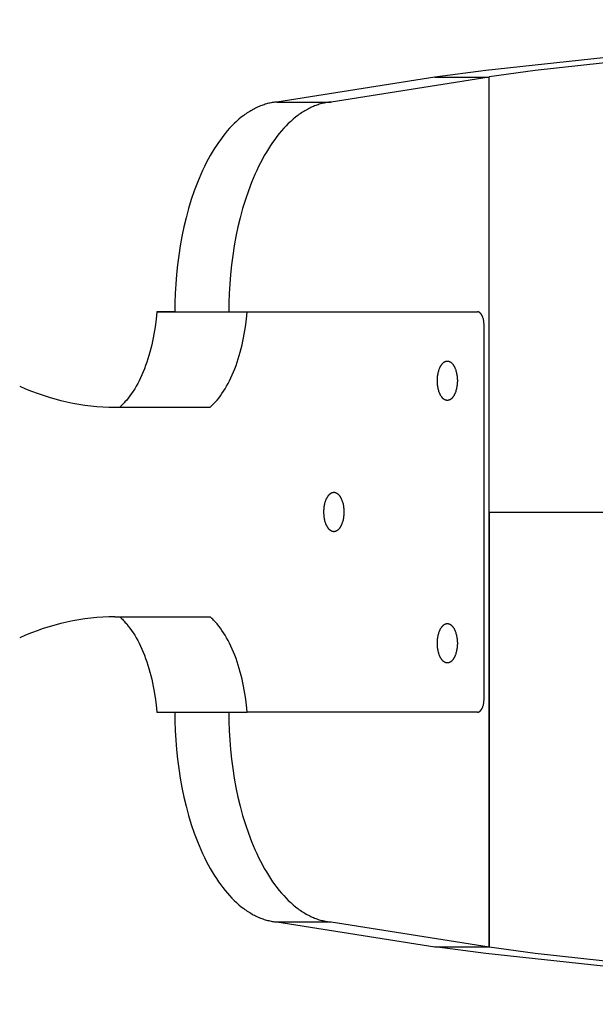
# Model space of a CAD drawing. Units: millimetres. Extents: x -971 to 2711, y -3080 to 3080.
# Drawn here: x 1480 to 1568, y -75 to 75 of the extents above; entities that cross this region are included whole.
import ezdxf

# ---------------------------------------------------------------- set-up
doc = ezdxf.new("R2010")
doc.units = ezdxf.units.MM
doc.layers.add('ORG1307DY 2D', color=7, linetype='Continuous', true_color=0x000000)

msp = doc.modelspace()

# ---------------------------------------------------------------- linework, layer by layer
at = {"layer": 'ORG1307DY 2D', "color": 18, "lineweight": -3, "true_color": 0x000000}
for points in [[(1739.98, 75.01), (1641.55, 73.4), (1590.05, 70.87), (1568.91, 69.21), (1551.04, 67.29), (1543.29, 66.24)], [(1739.98, 74.99), (1645.32, 73.27), (1596, 70.76), (1575.72, 69.13), (1558.55, 67.26), (1551.53, 66.3)], [(1543.29, 66.24), (1519.2, 62.47)], [(1551.53, 66.24), (1527.44, 62.47)], [(1543.29, 66.24), (1551.53, 66.3)], [(1543.29, 66.24), (1551.53, 66.24)], [(1551.53, 0), (1551.53, 66.3)], [(1551.53, -66.23), (1551.53, 66.24)], [(1519.2, 62.47), (1519.02, 62.45), (1518.84, 62.43), (1518.67, 62.41), (1518.49, 62.38), (1518.31, 62.35), (1518.13, 62.31), (1517.95, 62.27), (1517.77, 62.22), (1517.59, 62.17), (1517.41, 62.12), (1517.23, 62.06), (1517.05, 62), (1516.87, 61.94), (1516.68, 61.87), (1516.5, 61.79), (1516.32, 61.71), (1516.14, 61.63), (1515.95, 61.54), (1515.77, 61.45), (1515.59, 61.35), (1515.4, 61.25), (1515.22, 61.15), (1515.04, 61.04), (1514.85, 60.92), (1514.67, 60.8), (1514.49, 60.68), (1514.31, 60.55), (1514.13, 60.42), (1513.76, 60.14), (1513.4, 59.84), (1513.04, 59.52), (1512.69, 59.18), (1512.33, 58.83), (1511.98, 58.46), (1511.63, 58.07), (1511.29, 57.66), (1510.95, 57.23), (1510.62, 56.78), (1510.29, 56.32), (1509.96, 55.84), (1509.64, 55.35), (1509.33, 54.83), (1509.02, 54.31), (1508.72, 53.76), (1508.43, 53.2), (1508.14, 52.63), (1507.87, 52.04), (1507.59, 51.44), (1507.33, 50.83), (1507.08, 50.21), (1506.59, 48.92), (1506.14, 47.6), (1505.73, 46.23), (1505.35, 44.84), (1505.01, 43.43), (1504.71, 41.99), (1504.45, 40.55), (1504.22, 39.09), (1504.03, 37.64), (1503.88, 36.19), (1503.77, 34.74), (1503.69, 33.31), (1503.64, 31.89), (1503.62, 30.5)], [(1527.44, 62.47), (1527.27, 62.45), (1527.09, 62.43), (1526.91, 62.41), (1526.73, 62.38), (1526.55, 62.35), (1526.38, 62.31), (1526.2, 62.27), (1526.02, 62.22), (1525.84, 62.17), (1525.65, 62.12), (1525.47, 62.06), (1525.29, 62), (1525.11, 61.94), (1524.93, 61.87), (1524.75, 61.79), (1524.56, 61.71), (1524.38, 61.63), (1524.2, 61.54), (1524.01, 61.45), (1523.83, 61.35), (1523.65, 61.25), (1523.46, 61.15), (1523.28, 61.04), (1523.1, 60.92), (1522.92, 60.8), (1522.73, 60.68), (1522.55, 60.55), (1522.37, 60.42), (1522.01, 60.14), (1521.65, 59.84), (1521.29, 59.52), (1520.93, 59.18), (1520.58, 58.83), (1520.23, 58.46), (1519.88, 58.07), (1519.54, 57.66), (1519.2, 57.23), (1518.86, 56.78), (1518.53, 56.32), (1518.21, 55.84), (1517.89, 55.35), (1517.58, 54.83), (1517.27, 54.31), (1516.97, 53.76), (1516.68, 53.2), (1516.39, 52.63), (1516.11, 52.04), (1515.84, 51.44), (1515.58, 50.83), (1515.32, 50.21), (1514.84, 48.92), (1514.39, 47.6), (1513.97, 46.23), (1513.59, 44.84), (1513.26, 43.43), (1512.95, 41.99), (1512.69, 40.55), (1512.47, 39.09), (1512.28, 37.64), (1512.13, 36.19), (1512.01, 34.74), (1511.93, 33.31), (1511.88, 31.89), (1511.87, 30.5)], [(1519.2, 62.47), (1527.44, 62.47)], [(1500.88, 30.5), (1500.77, 29.37), (1500.63, 28.24), (1500.44, 27.12), (1500.34, 26.56), (1500.23, 26.01), (1500.1, 25.46), (1499.97, 24.92), (1499.83, 24.38), (1499.68, 23.86), (1499.52, 23.34), (1499.36, 22.83), (1499.18, 22.33), (1499, 21.84), (1498.81, 21.36), (1498.61, 20.9), (1498.4, 20.45), (1498.19, 20.01), (1497.97, 19.59), (1497.74, 19.18), (1497.51, 18.78), (1497.28, 18.41), (1497.04, 18.05), (1496.79, 17.7), (1496.54, 17.37), (1496.29, 17.06), (1496.03, 16.77), (1495.9, 16.63), (1495.77, 16.49), (1495.64, 16.36), (1495.51, 16.23), (1495.38, 16.11), (1495.25, 15.99)], [(1500.88, 30.5), (1514.65, 30.5)], [(1503.62, 30.5), (1501.04, 30.5), (1500.88, 30.5)], [(1500.88, 30.5), (1500.88, 30.5)], [(1503.62, 30.5), (1503.62, 30.5)], [(1503.62, 30.5), (1511.87, 30.5)], [(1509.02, 15.99), (1509.15, 16.11), (1509.28, 16.23), (1509.42, 16.36), (1509.55, 16.49), (1509.68, 16.63), (1509.81, 16.77), (1510.06, 17.06), (1510.32, 17.37), (1510.57, 17.7), (1510.81, 18.05), (1511.05, 18.41), (1511.29, 18.78), (1511.52, 19.18), (1511.75, 19.59), (1511.96, 20.01), (1512.18, 20.45), (1512.38, 20.9), (1512.58, 21.36), (1512.77, 21.84), (1512.96, 22.33), (1513.13, 22.83), (1513.3, 23.34), (1513.46, 23.86), (1513.61, 24.38), (1513.75, 24.92), (1513.88, 25.46), (1514, 26.01), (1514.12, 26.56), (1514.22, 27.12), (1514.4, 28.24), (1514.54, 29.37), (1514.65, 30.5)], [(1511.87, 30.5), (1511.87, 30.5)], [(1514.65, 30.5), (1514.81, 30.5), (1517.7, 30.5), (1549.75, 30.5)], [(1514.65, 30.5), (1549.75, 30.5)], [(1514.65, 30.5), (1514.65, 30.5)], [(1535.98, 30.5), (1535.99, 30.5), (1536, 30.5), (1536.02, 30.5), (1536.03, 30.5)], [(1550.77, 28.5), (1550.77, 28.59), (1550.77, 28.68), (1550.76, 28.77), (1550.75, 28.87), (1550.74, 28.96), (1550.73, 29.05), (1550.72, 29.15), (1550.7, 29.24), (1550.68, 29.33), (1550.66, 29.42), (1550.63, 29.51), (1550.6, 29.6), (1550.57, 29.68), (1550.56, 29.72), (1550.54, 29.76), (1550.53, 29.8), (1550.51, 29.84), (1550.49, 29.88), (1550.47, 29.92), (1550.45, 29.95), (1550.43, 29.99), (1550.41, 30.02), (1550.39, 30.06), (1550.37, 30.09), (1550.35, 30.12), (1550.33, 30.15), (1550.31, 30.18), (1550.29, 30.2), (1550.27, 30.23), (1550.24, 30.26), (1550.22, 30.28), (1550.2, 30.3), (1550.17, 30.32), (1550.15, 30.34), (1550.13, 30.36), (1550.12, 30.37), (1550.1, 30.38), (1550.09, 30.39), (1550.08, 30.4), (1550.07, 30.4), (1550.06, 30.41), (1550.04, 30.42), (1550.03, 30.43), (1550.02, 30.43), (1550.01, 30.44), (1550, 30.44), (1549.99, 30.45), (1549.97, 30.46), (1549.96, 30.46), (1549.95, 30.47), (1549.94, 30.47), (1549.93, 30.47), (1549.91, 30.48), (1549.9, 30.48), (1549.89, 30.48), (1549.88, 30.49), (1549.87, 30.49), (1549.86, 30.49), (1549.84, 30.49), (1549.83, 30.5), (1549.82, 30.5), (1549.81, 30.5), (1549.8, 30.5), (1549.79, 30.5), (1549.78, 30.5), (1549.76, 30.5), (1549.75, 30.5)], [(1550.77, -28.5), (1550.77, 28.5)], [(1543.65, 20), (1543.65, 20.14), (1543.65, 20.27), (1543.66, 20.41), (1543.67, 20.55), (1543.69, 20.69), (1543.71, 20.83), (1543.73, 20.97), (1543.75, 21.11), (1543.78, 21.25), (1543.82, 21.38), (1543.85, 21.51), (1543.9, 21.64), (1543.94, 21.77), (1543.96, 21.83), (1543.99, 21.89), (1544.01, 21.95), (1544.04, 22.01), (1544.07, 22.07), (1544.09, 22.12), (1544.12, 22.18), (1544.15, 22.23), (1544.18, 22.28), (1544.21, 22.33), (1544.24, 22.38), (1544.27, 22.43), (1544.31, 22.47), (1544.34, 22.51), (1544.37, 22.56), (1544.4, 22.59), (1544.44, 22.63), (1544.47, 22.67), (1544.51, 22.7), (1544.54, 22.73), (1544.58, 22.76), (1544.61, 22.79), (1544.63, 22.81), (1544.65, 22.82), (1544.66, 22.83), (1544.68, 22.84), (1544.7, 22.86), (1544.72, 22.87), (1544.73, 22.88), (1544.75, 22.89), (1544.77, 22.9), (1544.79, 22.91), (1544.81, 22.92), (1544.82, 22.92), (1544.84, 22.93), (1544.86, 22.94), (1544.88, 22.95), (1544.89, 22.95), (1544.91, 22.96), (1544.93, 22.96), (1544.95, 22.97), (1544.97, 22.98), (1544.98, 22.98), (1545, 22.98), (1545.02, 22.99), (1545.04, 22.99), (1545.05, 22.99), (1545.07, 23), (1545.09, 23), (1545.1, 23), (1545.12, 23), (1545.14, 23), (1545.16, 23), (1545.17, 23)], [(1545.17, 23), (1545.19, 23), (1545.21, 23), (1545.22, 23), (1545.24, 23), (1545.26, 23), (1545.28, 23), (1545.29, 22.99), (1545.31, 22.99), (1545.33, 22.99), (1545.34, 22.98), (1545.36, 22.98), (1545.38, 22.98), (1545.4, 22.97), (1545.41, 22.96), (1545.43, 22.96), (1545.45, 22.95), (1545.47, 22.95), (1545.49, 22.94), (1545.5, 22.93), (1545.52, 22.92), (1545.54, 22.92), (1545.56, 22.91), (1545.57, 22.9), (1545.59, 22.89), (1545.61, 22.88), (1545.63, 22.87), (1545.65, 22.86), (1545.66, 22.84), (1545.68, 22.83), (1545.7, 22.82), (1545.72, 22.81), (1545.73, 22.79), (1545.77, 22.76), (1545.8, 22.73), (1545.84, 22.7), (1545.87, 22.67), (1545.91, 22.63), (1545.94, 22.59), (1545.97, 22.56), (1546.01, 22.51), (1546.04, 22.47), (1546.07, 22.43), (1546.1, 22.38), (1546.13, 22.33), (1546.16, 22.28), (1546.19, 22.23), (1546.22, 22.18), (1546.25, 22.12), (1546.28, 22.07), (1546.31, 22.01), (1546.33, 21.95), (1546.36, 21.89), (1546.38, 21.83), (1546.41, 21.77), (1546.45, 21.64), (1546.49, 21.51), (1546.53, 21.38), (1546.56, 21.25), (1546.59, 21.11), (1546.62, 20.97), (1546.64, 20.83), (1546.66, 20.69), (1546.67, 20.55), (1546.68, 20.41), (1546.69, 20.27), (1546.7, 20.14), (1546.7, 20), (1546.7, 19.87), (1546.69, 19.73), (1546.68, 19.6), (1546.67, 19.46), (1546.66, 19.32), (1546.64, 19.18), (1546.62, 19.04), (1546.59, 18.9), (1546.56, 18.76), (1546.53, 18.63), (1546.49, 18.49), (1546.45, 18.36), (1546.41, 18.23), (1546.38, 18.17), (1546.36, 18.11), (1546.33, 18.05), (1546.31, 17.99), (1546.28, 17.94), (1546.25, 17.88), (1546.22, 17.83), (1546.19, 17.77), (1546.16, 17.72), (1546.13, 17.67), (1546.1, 17.63), (1546.07, 17.58), (1546.04, 17.53), (1546.01, 17.49), (1545.97, 17.45), (1545.94, 17.41), (1545.91, 17.37), (1545.87, 17.34), (1545.84, 17.3), (1545.8, 17.27), (1545.77, 17.24), (1545.73, 17.21), (1545.72, 17.2), (1545.7, 17.19), (1545.68, 17.17), (1545.66, 17.16), (1545.65, 17.15), (1545.63, 17.14), (1545.61, 17.13), (1545.59, 17.12), (1545.57, 17.11), (1545.56, 17.1), (1545.54, 17.09), (1545.52, 17.08), (1545.5, 17.07), (1545.49, 17.07), (1545.47, 17.06), (1545.45, 17.05), (1545.43, 17.05), (1545.41, 17.04), (1545.4, 17.04), (1545.38, 17.03), (1545.36, 17.03), (1545.34, 17.02), (1545.33, 17.02), (1545.31, 17.02), (1545.29, 17.01), (1545.28, 17.01), (1545.26, 17.01), (1545.24, 17.01), (1545.22, 17), (1545.21, 17), (1545.19, 17), (1545.17, 17)], [(1545.17, 17), (1545.16, 17), (1545.14, 17), (1545.12, 17), (1545.1, 17.01), (1545.09, 17.01), (1545.07, 17.01), (1545.05, 17.01), (1545.04, 17.02), (1545.02, 17.02), (1545, 17.02), (1544.98, 17.03), (1544.97, 17.03), (1544.95, 17.04), (1544.93, 17.04), (1544.91, 17.05), (1544.89, 17.05), (1544.88, 17.06), (1544.86, 17.07), (1544.84, 17.07), (1544.82, 17.08), (1544.81, 17.09), (1544.79, 17.1), (1544.77, 17.11), (1544.75, 17.12), (1544.73, 17.13), (1544.72, 17.14), (1544.7, 17.15), (1544.68, 17.16), (1544.66, 17.17), (1544.65, 17.19), (1544.63, 17.2), (1544.61, 17.21), (1544.58, 17.24), (1544.54, 17.27), (1544.51, 17.3), (1544.47, 17.34), (1544.44, 17.37), (1544.4, 17.41), (1544.37, 17.45), (1544.34, 17.49), (1544.31, 17.53), (1544.27, 17.58), (1544.24, 17.63), (1544.21, 17.67), (1544.18, 17.72), (1544.15, 17.77), (1544.12, 17.83), (1544.09, 17.88), (1544.07, 17.94), (1544.04, 17.99), (1544.01, 18.05), (1543.99, 18.11), (1543.96, 18.17), (1543.94, 18.23), (1543.9, 18.36), (1543.85, 18.49), (1543.82, 18.63), (1543.78, 18.76), (1543.75, 18.9), (1543.73, 19.04), (1543.71, 19.18), (1543.69, 19.32), (1543.67, 19.46), (1543.66, 19.6), (1543.65, 19.73), (1543.65, 19.87), (1543.65, 20)], [(1479.98, 19.16), (1480.87, 18.78), (1481.76, 18.42), (1482.66, 18.09), (1483.56, 17.78), (1484.46, 17.49), (1485.36, 17.23), (1486.27, 16.99), (1487.17, 16.78), (1488.08, 16.6), (1488.99, 16.43), (1489.9, 16.3), (1490.81, 16.19), (1491.72, 16.1), (1492.64, 16.04), (1493.55, 16), (1494.46, 15.99)], [(1494.46, 15.99), (1509.02, 15.98)], [(1495.24, 15.98), (1495.24, 15.98), (1495.25, 15.99)], [(1495.24, 15.98), (1509.02, 15.98)], [(1509.02, 15.98), (1509.02, 15.99)], [(1526.35, 0), (1526.35, 0.14), (1526.36, 0.27), (1526.37, 0.41), (1526.38, 0.55), (1526.39, 0.69), (1526.41, 0.83), (1526.43, 0.97), (1526.46, 1.11), (1526.49, 1.25), (1526.52, 1.38), (1526.56, 1.51), (1526.6, 1.64), (1526.64, 1.77), (1526.67, 1.83), (1526.69, 1.89), (1526.72, 1.95), (1526.74, 2.01), (1526.77, 2.07), (1526.8, 2.12), (1526.83, 2.18), (1526.86, 2.23), (1526.89, 2.28), (1526.92, 2.33), (1526.95, 2.38), (1526.98, 2.43), (1527.01, 2.47), (1527.04, 2.51), (1527.08, 2.56), (1527.11, 2.59), (1527.14, 2.63), (1527.18, 2.67), (1527.21, 2.7), (1527.25, 2.73), (1527.28, 2.76), (1527.32, 2.79), (1527.33, 2.81), (1527.35, 2.82), (1527.37, 2.83), (1527.39, 2.84), (1527.4, 2.86), (1527.42, 2.87), (1527.44, 2.88), (1527.46, 2.89), (1527.48, 2.9), (1527.49, 2.91), (1527.51, 2.92), (1527.53, 2.92), (1527.55, 2.93), (1527.56, 2.94), (1527.58, 2.95), (1527.6, 2.95), (1527.62, 2.96), (1527.64, 2.96), (1527.65, 2.97), (1527.67, 2.98), (1527.69, 2.98), (1527.71, 2.98), (1527.72, 2.99), (1527.74, 2.99), (1527.76, 2.99), (1527.78, 3), (1527.79, 3), (1527.81, 3), (1527.83, 3), (1527.84, 3), (1527.86, 3), (1527.88, 3)], [(1527.88, 3), (1527.89, 3), (1527.91, 3), (1527.93, 3), (1527.95, 3), (1527.96, 3), (1527.98, 3), (1528, 2.99), (1528.01, 2.99), (1528.03, 2.99), (1528.05, 2.98), (1528.07, 2.98), (1528.08, 2.98), (1528.1, 2.97), (1528.12, 2.96), (1528.14, 2.96), (1528.16, 2.95), (1528.17, 2.95), (1528.19, 2.94), (1528.21, 2.93), (1528.23, 2.92), (1528.24, 2.92), (1528.26, 2.91), (1528.28, 2.9), (1528.3, 2.89), (1528.32, 2.88), (1528.33, 2.87), (1528.35, 2.86), (1528.37, 2.84), (1528.39, 2.83), (1528.4, 2.82), (1528.42, 2.81), (1528.44, 2.79), (1528.47, 2.76), (1528.51, 2.73), (1528.54, 2.7), (1528.58, 2.67), (1528.61, 2.63), (1528.65, 2.59), (1528.68, 2.56), (1528.71, 2.51), (1528.75, 2.47), (1528.78, 2.43), (1528.81, 2.38), (1528.84, 2.33), (1528.87, 2.28), (1528.9, 2.23), (1528.93, 2.18), (1528.96, 2.12), (1528.98, 2.07), (1529.01, 2.01), (1529.04, 1.95), (1529.06, 1.89), (1529.09, 1.83), (1529.11, 1.77), (1529.15, 1.64), (1529.2, 1.51), (1529.23, 1.38), (1529.27, 1.25), (1529.3, 1.11), (1529.32, 0.97), (1529.34, 0.83), (1529.36, 0.69), (1529.38, 0.55), (1529.39, 0.41), (1529.4, 0.27), (1529.4, 0.14), (1529.4, 0), (1529.4, -0.13), (1529.4, -0.27), (1529.39, -0.4), (1529.38, -0.54), (1529.36, -0.68), (1529.34, -0.82), (1529.32, -0.96), (1529.3, -1.1), (1529.27, -1.24), (1529.23, -1.37), (1529.2, -1.51), (1529.15, -1.64), (1529.11, -1.77), (1529.09, -1.83), (1529.06, -1.89), (1529.04, -1.95), (1529.01, -2.01), (1528.98, -2.06), (1528.96, -2.12), (1528.93, -2.17), (1528.9, -2.23), (1528.87, -2.28), (1528.84, -2.33), (1528.81, -2.37), (1528.78, -2.42), (1528.75, -2.47), (1528.71, -2.51), (1528.68, -2.55), (1528.65, -2.59), (1528.61, -2.63), (1528.58, -2.66), (1528.54, -2.7), (1528.51, -2.73), (1528.47, -2.76), (1528.44, -2.79), (1528.42, -2.8), (1528.4, -2.81), (1528.39, -2.83), (1528.37, -2.84), (1528.35, -2.85), (1528.33, -2.86), (1528.32, -2.87), (1528.3, -2.88), (1528.28, -2.89), (1528.26, -2.9), (1528.24, -2.91), (1528.23, -2.92), (1528.21, -2.93), (1528.19, -2.93), (1528.17, -2.94), (1528.16, -2.95), (1528.14, -2.95), (1528.12, -2.96), (1528.1, -2.96), (1528.08, -2.97), (1528.07, -2.97), (1528.05, -2.98), (1528.03, -2.98), (1528.01, -2.98), (1528, -2.99), (1527.98, -2.99), (1527.96, -2.99), (1527.95, -2.99), (1527.93, -3), (1527.91, -3), (1527.89, -3), (1527.88, -3)], [(1527.88, -3), (1527.86, -3), (1527.84, -3), (1527.83, -3), (1527.81, -2.99), (1527.79, -2.99), (1527.78, -2.99), (1527.76, -2.99), (1527.74, -2.98), (1527.72, -2.98), (1527.71, -2.98), (1527.69, -2.97), (1527.67, -2.97), (1527.65, -2.96), (1527.64, -2.96), (1527.62, -2.95), (1527.6, -2.95), (1527.58, -2.94), (1527.56, -2.93), (1527.55, -2.93), (1527.53, -2.92), (1527.51, -2.91), (1527.49, -2.9), (1527.48, -2.89), (1527.46, -2.88), (1527.44, -2.87), (1527.42, -2.86), (1527.4, -2.85), (1527.39, -2.84), (1527.37, -2.83), (1527.35, -2.81), (1527.33, -2.8), (1527.32, -2.79), (1527.28, -2.76), (1527.25, -2.73), (1527.21, -2.7), (1527.18, -2.66), (1527.14, -2.63), (1527.11, -2.59), (1527.08, -2.55), (1527.04, -2.51), (1527.01, -2.47), (1526.98, -2.42), (1526.95, -2.37), (1526.92, -2.33), (1526.89, -2.28), (1526.86, -2.23), (1526.83, -2.17), (1526.8, -2.12), (1526.77, -2.06), (1526.74, -2.01), (1526.72, -1.95), (1526.69, -1.89), (1526.67, -1.83), (1526.64, -1.77), (1526.6, -1.64), (1526.56, -1.51), (1526.52, -1.37), (1526.49, -1.24), (1526.46, -1.1), (1526.43, -0.96), (1526.41, -0.82), (1526.39, -0.68), (1526.38, -0.54), (1526.37, -0.4), (1526.36, -0.27), (1526.35, -0.13), (1526.35, 0)], [(1551.53, 0), (1551.53, -66.3)], [(1551.53, 0), (1574.18, 0)], [(1494.46, -15.98), (1493.55, -15.99), (1492.64, -16.03), (1491.72, -16.09), (1490.81, -16.18), (1489.9, -16.29), (1488.99, -16.43), (1488.08, -16.59), (1487.17, -16.78), (1486.27, -16.99), (1485.36, -17.22), (1484.46, -17.49), (1483.56, -17.77), (1482.66, -18.08), (1481.76, -18.42), (1480.87, -18.77), (1479.98, -19.16)], [(1494.46, -15.98), (1509.02, -15.98)], [(1495.25, -15.98), (1495.24, -15.98)], [(1495.24, -15.98), (1509.02, -15.98)], [(1495.25, -15.98), (1495.38, -16.1), (1495.51, -16.22), (1495.64, -16.35), (1495.77, -16.48), (1495.9, -16.62), (1496.03, -16.76), (1496.29, -17.05), (1496.54, -17.37), (1496.79, -17.69), (1497.04, -18.04), (1497.28, -18.4), (1497.51, -18.78), (1497.74, -19.17), (1497.97, -19.58), (1498.19, -20), (1498.4, -20.44), (1498.61, -20.89), (1498.81, -21.36), (1499, -21.83), (1499.18, -22.32), (1499.36, -22.82), (1499.52, -23.33), (1499.68, -23.85), (1499.83, -24.38), (1499.97, -24.91), (1500.1, -25.45), (1500.23, -26), (1500.34, -26.56), (1500.44, -27.11), (1500.63, -28.24), (1500.77, -29.37), (1500.88, -30.49)], [(1509.02, -15.98), (1509.02, -15.98)], [(1514.65, -30.49), (1514.54, -29.36), (1514.4, -28.23), (1514.22, -27.11), (1514.12, -26.55), (1514, -26), (1513.88, -25.45), (1513.75, -24.91), (1513.61, -24.38), (1513.46, -23.85), (1513.3, -23.33), (1513.13, -22.82), (1512.96, -22.32), (1512.77, -21.83), (1512.58, -21.36), (1512.38, -20.89), (1512.18, -20.44), (1511.96, -20), (1511.75, -19.58), (1511.52, -19.17), (1511.29, -18.78), (1511.05, -18.4), (1510.81, -18.04), (1510.57, -17.69), (1510.32, -17.37), (1510.06, -17.05), (1509.81, -16.76), (1509.68, -16.62), (1509.55, -16.48), (1509.42, -16.35), (1509.28, -16.22), (1509.15, -16.1), (1509.02, -15.98)], [(1543.65, -20), (1543.65, -19.86), (1543.65, -19.73), (1543.66, -19.59), (1543.67, -19.45), (1543.69, -19.31), (1543.71, -19.17), (1543.73, -19.03), (1543.75, -18.89), (1543.78, -18.75), (1543.82, -18.62), (1543.85, -18.49), (1543.9, -18.36), (1543.94, -18.23), (1543.96, -18.17), (1543.99, -18.11), (1544.01, -18.05), (1544.04, -17.99), (1544.07, -17.93), (1544.09, -17.88), (1544.12, -17.82), (1544.15, -17.77), (1544.18, -17.72), (1544.21, -17.67), (1544.24, -17.62), (1544.27, -17.57), (1544.31, -17.53), (1544.34, -17.49), (1544.37, -17.44), (1544.4, -17.41), (1544.44, -17.37), (1544.47, -17.33), (1544.51, -17.3), (1544.54, -17.27), (1544.58, -17.24), (1544.61, -17.21), (1544.63, -17.19), (1544.65, -17.18), (1544.66, -17.17), (1544.68, -17.16), (1544.7, -17.14), (1544.72, -17.13), (1544.73, -17.12), (1544.75, -17.11), (1544.77, -17.1), (1544.79, -17.09), (1544.81, -17.08), (1544.82, -17.08), (1544.84, -17.07), (1544.86, -17.06), (1544.88, -17.05), (1544.89, -17.05), (1544.91, -17.04), (1544.93, -17.04), (1544.95, -17.03), (1544.97, -17.02), (1544.98, -17.02), (1545, -17.02), (1545.02, -17.01), (1545.04, -17.01), (1545.05, -17.01), (1545.07, -17), (1545.09, -17), (1545.1, -17), (1545.12, -17), (1545.14, -17), (1545.16, -17), (1545.17, -17)], [(1545.17, -17), (1545.19, -17), (1545.21, -17), (1545.22, -17), (1545.24, -17), (1545.26, -17), (1545.28, -17), (1545.29, -17.01), (1545.31, -17.01), (1545.33, -17.01), (1545.34, -17.02), (1545.36, -17.02), (1545.38, -17.02), (1545.4, -17.03), (1545.41, -17.04), (1545.43, -17.04), (1545.45, -17.05), (1545.47, -17.05), (1545.49, -17.06), (1545.5, -17.07), (1545.52, -17.08), (1545.54, -17.08), (1545.56, -17.09), (1545.57, -17.1), (1545.59, -17.11), (1545.61, -17.12), (1545.63, -17.13), (1545.65, -17.14), (1545.66, -17.16), (1545.68, -17.17), (1545.7, -17.18), (1545.72, -17.19), (1545.73, -17.21), (1545.77, -17.24), (1545.8, -17.27), (1545.84, -17.3), (1545.87, -17.33), (1545.91, -17.37), (1545.94, -17.41), (1545.97, -17.44), (1546.01, -17.49), (1546.04, -17.53), (1546.07, -17.57), (1546.1, -17.62), (1546.13, -17.67), (1546.16, -17.72), (1546.19, -17.77), (1546.22, -17.82), (1546.25, -17.88), (1546.28, -17.93), (1546.31, -17.99), (1546.33, -18.05), (1546.36, -18.11), (1546.38, -18.17), (1546.41, -18.23), (1546.45, -18.36), (1546.49, -18.49), (1546.53, -18.62), (1546.56, -18.75), (1546.59, -18.89), (1546.62, -19.03), (1546.64, -19.17), (1546.66, -19.31), (1546.67, -19.45), (1546.68, -19.59), (1546.69, -19.73), (1546.7, -19.86), (1546.7, -20), (1546.7, -20.13), (1546.69, -20.27), (1546.68, -20.4), (1546.67, -20.54), (1546.66, -20.68), (1546.64, -20.82), (1546.62, -20.96), (1546.59, -21.1), (1546.56, -21.24), (1546.53, -21.37), (1546.49, -21.51), (1546.45, -21.64), (1546.41, -21.77), (1546.38, -21.83), (1546.36, -21.89), (1546.33, -21.95), (1546.31, -22.01), (1546.28, -22.06), (1546.25, -22.12), (1546.22, -22.17), (1546.19, -22.23), (1546.16, -22.28), (1546.13, -22.33), (1546.1, -22.37), (1546.07, -22.42), (1546.04, -22.47), (1546.01, -22.51), (1545.97, -22.55), (1545.94, -22.59), (1545.91, -22.63), (1545.87, -22.66), (1545.84, -22.7), (1545.8, -22.73), (1545.77, -22.76), (1545.73, -22.79), (1545.72, -22.8), (1545.7, -22.81), (1545.68, -22.83), (1545.66, -22.84), (1545.65, -22.85), (1545.63, -22.86), (1545.61, -22.87), (1545.59, -22.88), (1545.57, -22.89), (1545.56, -22.9), (1545.54, -22.91), (1545.52, -22.92), (1545.5, -22.93), (1545.49, -22.93), (1545.47, -22.94), (1545.45, -22.95), (1545.43, -22.95), (1545.41, -22.96), (1545.4, -22.96), (1545.38, -22.97), (1545.36, -22.97), (1545.34, -22.98), (1545.33, -22.98), (1545.31, -22.98), (1545.29, -22.99), (1545.28, -22.99), (1545.26, -22.99), (1545.24, -22.99), (1545.22, -23), (1545.21, -23), (1545.19, -23), (1545.17, -23)], [(1545.17, -23), (1545.16, -23), (1545.14, -23), (1545.12, -23), (1545.1, -22.99), (1545.09, -22.99), (1545.07, -22.99), (1545.05, -22.99), (1545.04, -22.98), (1545.02, -22.98), (1545, -22.98), (1544.98, -22.97), (1544.97, -22.97), (1544.95, -22.96), (1544.93, -22.96), (1544.91, -22.95), (1544.89, -22.95), (1544.88, -22.94), (1544.86, -22.93), (1544.84, -22.93), (1544.82, -22.92), (1544.81, -22.91), (1544.79, -22.9), (1544.77, -22.89), (1544.75, -22.88), (1544.73, -22.87), (1544.72, -22.86), (1544.7, -22.85), (1544.68, -22.84), (1544.66, -22.83), (1544.65, -22.81), (1544.63, -22.8), (1544.61, -22.79), (1544.58, -22.76), (1544.54, -22.73), (1544.51, -22.7), (1544.47, -22.66), (1544.44, -22.63), (1544.4, -22.59), (1544.37, -22.55), (1544.34, -22.51), (1544.31, -22.47), (1544.27, -22.42), (1544.24, -22.37), (1544.21, -22.33), (1544.18, -22.28), (1544.15, -22.23), (1544.12, -22.17), (1544.09, -22.12), (1544.07, -22.06), (1544.04, -22.01), (1544.01, -21.95), (1543.99, -21.89), (1543.96, -21.83), (1543.94, -21.77), (1543.9, -21.64), (1543.85, -21.51), (1543.82, -21.37), (1543.78, -21.24), (1543.75, -21.1), (1543.73, -20.96), (1543.71, -20.82), (1543.69, -20.68), (1543.67, -20.54), (1543.66, -20.4), (1543.65, -20.27), (1543.65, -20.13), (1543.65, -20)], [(1549.75, -30.5), (1549.76, -30.5), (1549.78, -30.5), (1549.79, -30.5), (1549.8, -30.49), (1549.81, -30.49), (1549.82, -30.49), (1549.83, -30.49), (1549.84, -30.49), (1549.86, -30.49), (1549.87, -30.48), (1549.88, -30.48), (1549.89, -30.48), (1549.9, -30.48), (1549.91, -30.47), (1549.93, -30.47), (1549.94, -30.46), (1549.95, -30.46), (1549.96, -30.45), (1549.97, -30.45), (1549.99, -30.44), (1550, -30.44), (1550.01, -30.43), (1550.02, -30.43), (1550.03, -30.42), (1550.04, -30.41), (1550.06, -30.41), (1550.07, -30.4), (1550.08, -30.39), (1550.09, -30.38), (1550.1, -30.37), (1550.12, -30.37), (1550.13, -30.36), (1550.15, -30.34), (1550.17, -30.32), (1550.2, -30.3), (1550.22, -30.27), (1550.24, -30.25), (1550.27, -30.22), (1550.29, -30.2), (1550.31, -30.17), (1550.33, -30.14), (1550.35, -30.11), (1550.37, -30.08), (1550.39, -30.05), (1550.41, -30.02), (1550.43, -29.98), (1550.45, -29.95), (1550.47, -29.91), (1550.49, -29.87), (1550.51, -29.84), (1550.53, -29.8), (1550.54, -29.76), (1550.56, -29.72), (1550.57, -29.68), (1550.6, -29.59), (1550.63, -29.5), (1550.66, -29.42), (1550.68, -29.32), (1550.7, -29.23), (1550.72, -29.14), (1550.73, -29.05), (1550.74, -28.95), (1550.75, -28.86), (1550.76, -28.77), (1550.77, -28.68), (1550.77, -28.59), (1550.77, -28.5)], [(1500.88, -30.49), (1514.65, -30.5)], [(1500.88, -30.49), (1514.65, -30.49)], [(1500.88, -30.5), (1514.65, -30.5)], [(1503.62, -30.5), (1503.64, -31.89), (1503.69, -33.31), (1503.77, -34.74), (1503.88, -36.18), (1504.03, -37.64), (1504.22, -39.09), (1504.45, -40.54), (1504.71, -41.99), (1505.01, -43.42), (1505.35, -44.84), (1505.73, -46.23), (1506.14, -47.59), (1506.59, -48.92), (1507.08, -50.2), (1507.33, -50.83), (1507.6, -51.44), (1507.87, -52.04), (1508.15, -52.63), (1508.43, -53.2), (1508.73, -53.76), (1509.03, -54.3), (1509.33, -54.83), (1509.65, -55.34), (1509.96, -55.84), (1510.29, -56.32), (1510.62, -56.78), (1510.95, -57.22), (1511.29, -57.65), (1511.64, -58.06), (1511.98, -58.45), (1512.33, -58.82), (1512.69, -59.18), (1513.04, -59.51), (1513.4, -59.83), (1513.76, -60.13), (1514.13, -60.41), (1514.31, -60.54), (1514.49, -60.67), (1514.67, -60.8), (1514.86, -60.92), (1515.04, -61.03), (1515.22, -61.14), (1515.4, -61.25), (1515.59, -61.35), (1515.77, -61.44), (1515.95, -61.54), (1516.14, -61.62), (1516.32, -61.71), (1516.5, -61.79), (1516.68, -61.86), (1516.87, -61.93), (1517.05, -62), (1517.23, -62.06), (1517.41, -62.12), (1517.59, -62.17), (1517.77, -62.22), (1517.95, -62.26), (1518.13, -62.3), (1518.31, -62.34), (1518.49, -62.37), (1518.67, -62.4), (1518.84, -62.43), (1519.02, -62.45), (1519.2, -62.46)], [(1511.87, -30.5), (1511.88, -31.89), (1511.93, -33.31), (1512.01, -34.74), (1512.13, -36.18), (1512.28, -37.64), (1512.47, -39.09), (1512.69, -40.54), (1512.95, -41.99), (1513.26, -43.42), (1513.6, -44.84), (1513.97, -46.23), (1514.39, -47.59), (1514.84, -48.92), (1515.32, -50.2), (1515.58, -50.83), (1515.84, -51.44), (1516.11, -52.04), (1516.39, -52.63), (1516.68, -53.2), (1516.97, -53.76), (1517.27, -54.3), (1517.58, -54.83), (1517.89, -55.34), (1518.21, -55.84), (1518.53, -56.32), (1518.86, -56.78), (1519.2, -57.22), (1519.54, -57.65), (1519.88, -58.06), (1520.23, -58.45), (1520.58, -58.82), (1520.93, -59.18), (1521.29, -59.51), (1521.65, -59.83), (1522.01, -60.13), (1522.37, -60.41), (1522.55, -60.54), (1522.73, -60.67), (1522.92, -60.8), (1523.1, -60.92), (1523.28, -61.03), (1523.47, -61.14), (1523.65, -61.25), (1523.83, -61.35), (1524.01, -61.44), (1524.2, -61.54), (1524.38, -61.62), (1524.56, -61.71), (1524.75, -61.79), (1524.93, -61.86), (1525.11, -61.93), (1525.29, -62), (1525.47, -62.06), (1525.65, -62.12), (1525.84, -62.17), (1526.02, -62.22), (1526.2, -62.26), (1526.38, -62.3), (1526.55, -62.34), (1526.73, -62.37), (1526.91, -62.4), (1527.09, -62.43), (1527.27, -62.45), (1527.44, -62.46)], [(1514.65, -30.5), (1514.65, -30.49)], [(1549.75, -30.5), (1514.65, -30.5)], [(1519.2, -62.46), (1527.44, -62.46)], [(1519.2, -62.46), (1543.29, -66.23)], [(1527.44, -62.46), (1551.53, -66.23)], [(1543.29, -66.23), (1551.53, -66.23)], [(1739.98, -75), (1641.55, -73.39), (1590.05, -70.87), (1568.91, -69.2), (1551.04, -67.28), (1543.29, -66.24)], [(1551.53, -66.3), (1543.29, -66.24)], [(1739.98, -74.99), (1645.32, -73.26), (1596, -70.75), (1575.72, -69.12), (1558.55, -67.25), (1551.53, -66.3)]]:
    msp.add_lwpolyline(points, dxfattribs=at)

doc.saveas('drawing.dxf')
